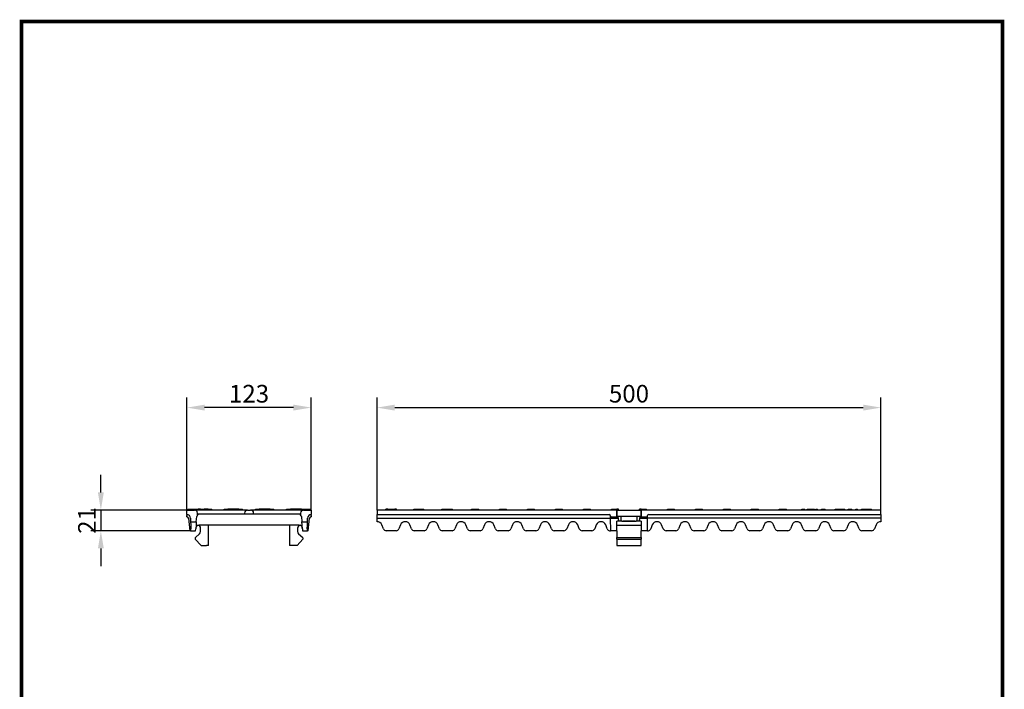
# Model space of a CAD drawing. Extents: x 63 to 1038, y 13 to 1482.
# Drawn here: x 63 to 1038, y 818 to 1482 of the extents above; entities that cross this region are included whole.
import ezdxf

# ---------------------------------------------------------------- set-up
doc = ezdxf.new("R2010")
doc.units = 0
doc.header["$LTSCALE"] = 5
doc.header["$MEASUREMENT"] = 0
doc.linetypes.add('AUSGEZOGEN', pattern=[0])
doc.layers.get('DEFPOINTS').update_dxf_attribs({"linetype": 'CONTINUOUS'})
for name, color, linetype in [('AM_BOR', 7, 'CONTINUOUS'), ('BEMASS', 3, 'CONTINUOUS'), ('DUENN', 4, 'CONTINUOUS'), ('DUENN-18', 94, 'CONTINUOUS'), ('KOPF', 12, 'AUSGEZOGEN'), ('SICHTBAR', 7, 'CONTINUOUS')]:
    doc.layers.add(name, color=color, linetype=linetype)
doc.styles.add('BEMSTIL', font='isocp3.shx', dxfattribs={"width": 0.8})
doc.dimstyles.new('BEMASS', dxfattribs={"dimtxt": 3.5, "dimasz": 3.5, "dimexe": 1.4, "dimexo": 0, "dimgap": 2, "dimtad": 1, "dimtxsty": 'BEMSTIL', "dimcen": 3, "dimclrd": 3, "dimclre": 3, "dimclrt": 3, "dimadec": 0, "dimazin": 0, "dimtfac": 0.875, "dimtmove": 2, "dimatfit": 3, "dimfxl": 0, "dimtolj": 1, "dimlwd": 25, "dimlwe": 25, "dimarcsym": 0})

# ---------------------------------------------------------------- blocks, each defined once
blk = doc.blocks.new('*D3')
at = {"layer": 'BEMASS', "color": 3, "lineweight": 25}
for p, q in [((228.89, 995.65), (228.89, 1107.26)), ((351.89, 995.65), (351.89, 1107.26)), ((334.39, 1097.26), (246.39, 1097.26))]:
    blk.add_line(p, q, dxfattribs=at)
at = {"layer": 'BEMASS', "color": 3}
for points in [[(246.39, 1100.18), (246.39, 1094.34), (228.89, 1097.26)], [(334.39, 1100.18), (334.39, 1094.34), (351.89, 1097.26)]]:
    blk.add_solid(points, dxfattribs=at)
at = {"layer": 'DEFPOINTS', "color": 0}
for p in [(228.89, 1097.26), (228.89, 995.65), (351.89, 995.65)]:
    blk.add_point(p, dxfattribs=at)
at = {"layer": 'BEMASS', "color": 4, "insert": (290.39, 1111.01), "char_height": 17.5, "attachment_point": 5, "style": 'BEMSTIL'}
blk.add_mtext('\\A1;123', dxfattribs=at)
blk = doc.blocks.new('*D4')
at = {"layer": 'BEMASS', "color": 3, "lineweight": 25}
for p, q in [((417.12, 995.65), (417.12, 1107.26)), ((916.12, 995.65), (916.12, 1107.26)), ((434.62, 1097.26), (898.62, 1097.26))]:
    blk.add_line(p, q, dxfattribs=at)
at = {"layer": 'BEMASS', "color": 3}
for points in [[(434.62, 1100.18), (434.62, 1094.34), (417.12, 1097.26)], [(898.62, 1100.18), (898.62, 1094.34), (916.12, 1097.26)]]:
    blk.add_solid(points, dxfattribs=at)
at = {"layer": 'DEFPOINTS', "color": 0}
for p in [(916.12, 1097.26), (417.12, 995.65), (916.12, 995.65)]:
    blk.add_point(p, dxfattribs=at)
at = {"layer": 'BEMASS', "color": 4, "insert": (666.62, 1111.01), "char_height": 17.5, "attachment_point": 5, "style": 'BEMSTIL'}
blk.add_mtext('\\A1;500', dxfattribs=at)
blk = doc.blocks.new('*D6')
at = {"layer": 'BEMASS', "color": 3, "lineweight": 25}
for p, q in [((143.62, 1013.15), (143.62, 1030.65)), ((228.89, 995.65), (133.62, 995.65)), ((143.62, 995.65), (143.62, 975.15)), ((231.89, 975.15), (133.62, 975.15)), ((143.62, 957.65), (143.62, 940.15))]:
    blk.add_line(p, q, dxfattribs=at)
at = {"layer": 'BEMASS', "color": 3}
for points in [[(140.7, 1013.15), (146.54, 1013.15), (143.62, 995.65)], [(140.7, 957.65), (146.54, 957.65), (143.62, 975.15)]]:
    blk.add_solid(points, dxfattribs=at)
at = {"layer": 'DEFPOINTS', "color": 0}
for p in [(228.89, 995.65), (143.62, 975.15), (231.89, 975.15)]:
    blk.add_point(p, dxfattribs=at)
at = {"layer": 'BEMASS', "color": 4, "insert": (129.87, 985.4), "char_height": 17.5, "attachment_point": 5, "rotation": 90, "style": 'BEMSTIL'}
blk.add_mtext('\\A1;21', dxfattribs=at)
blk = doc.blocks.new('RA_A4_AM')
at = {"layer": 'KOPF', "const_width": 0.7}
blk.add_lwpolyline([(207.31, 3), (13, 3), (13, 44), (13, 296), (207.3, 296), (207.3, 44), (207.3, 3)], dxfattribs=at)

msp = doc.modelspace()

# ---------------------------------------------------------------- linework, layer by layer
at = {"layer": 'DUENN'}
for p, q in [((654.625, 968.35), (678.625, 968.35)), ((654.625, 966.929), (678.625, 966.929))]:
    msp.add_line(p, q, dxfattribs=at)
at = {"layer": 'DUENN-18'}
for centre, start_param, end_param in [((649.125, 987.852), 4.6246017, 5.2391507), ((684.125, 987.852), 1.0440346, 1.6585836)]:
    msp.add_ellipse(centre, major_axis=(0, -25.258), ratio=0.0395922, start_param=start_param, end_param=end_param, dxfattribs=at)
at = {"layer": 'SICHTBAR'}
for p, q in [((228.888, 995.654), (236.388, 995.654)), ((228.888, 991.154), (228.888, 995.654)), ((229.738, 996.654), (229.888, 996.654)), ((229.738, 995.654), (229.738, 996.654)), ((229.888, 996.654), (240.088, 996.654)), ((245.888, 995.654), (236.388, 995.654)), ((242.388, 996.654), (240.088, 996.654)), ((242.388, 996.654), (245.888, 996.654)), ((249.888, 996.654), (245.888, 996.654)), ((279.388, 995.654), (245.888, 995.654)), ((249.888, 996.654), (253.388, 996.654)), ((253.388, 995.654), (253.388, 996.654)), ((265.888, 996.654), (269.388, 996.654)), ((265.888, 995.654), (265.888, 996.654)), ((280.388, 996.654), (269.388, 996.654)), ((288.888, 995.654), (279.388, 995.654)), ((280.388, 996.654), (283.888, 996.654)), ((283.888, 995.654), (283.888, 996.654)), ((288.888, 995.654), (291.888, 995.654)), ((301.388, 995.654), (291.888, 995.654)), ((296.888, 996.654), (300.388, 996.654)), ((296.888, 995.654), (296.888, 996.654)), ((311.388, 996.654), (300.388, 996.654)), ((334.888, 995.654), (301.388, 995.654)), ((311.388, 996.654), (314.888, 996.654)), ((314.888, 995.654), (314.888, 996.654)), ((327.388, 996.654), (327.888, 996.654)), ((327.388, 995.654), (327.388, 996.654)), ((327.888, 996.654), (331.388, 996.654)), ((342.388, 996.654), (331.388, 996.654)), ((344.388, 995.654), (334.888, 995.654)), ((342.388, 996.654), (345.888, 996.654)), ((344.388, 995.654), (351.888, 995.654)), ((345.888, 996.654), (346.391, 996.654)), ((346.391, 996.654), (346.987, 996.654)), ((346.987, 996.654), (348.489, 996.654)), ((348.489, 996.654), (350.287, 996.654)), ((350.287, 996.654), (350.588, 996.654)), ((350.588, 996.654), (350.888, 996.654)), ((350.888, 995.654), (350.888, 996.654)), ((351.888, 995.654), (351.888, 991.154)), ((654.625, 995.654), (417.125, 995.654)), ((417.125, 995.654), (417.125, 991.154)), ((427.551, 996.654), (425.95, 996.654)), ((425.95, 995.654), (425.95, 996.654)), ((427.65, 996.654), (427.551, 996.654)), ((427.675, 996.654), (427.65, 996.654)), ((427.675, 996.654), (434.675, 996.654)), ((434.71, 996.654), (434.675, 996.654)), ((436.3, 996.654), (434.71, 996.654)), ((436.3, 995.654), (436.3, 996.654)), ((453.65, 996.654), (455.375, 996.654)), ((453.65, 995.654), (453.65, 996.654)), ((455.375, 996.654), (462.375, 996.654)), ((462.375, 996.654), (463.306, 996.654)), ((463.306, 995.654), (463.306, 996.654)), ((481.35, 996.654), (483.075, 996.654)), ((481.35, 995.654), (481.35, 996.654)), ((483.075, 996.654), (490.075, 996.654)), ((490.075, 996.654), (491.7, 996.654)), ((491.7, 995.654), (491.7, 996.654)), ((510.775, 996.654), (517.775, 996.654)), ((510.775, 995.654), (510.775, 996.654)), ((517.775, 995.654), (517.775, 996.654)), ((538.475, 996.654), (545.475, 996.654)), ((538.475, 995.654), (538.475, 996.654)), ((545.475, 995.654), (545.475, 996.654)), ((566.175, 996.654), (573.175, 996.654)), ((566.175, 995.654), (566.175, 996.654)), ((573.175, 995.654), (573.175, 996.654)), ((593.875, 996.654), (600.875, 996.654)), ((593.875, 995.654), (593.875, 996.654)), ((600.875, 995.654), (600.875, 996.654)), ((621.575, 996.654), (628.575, 996.654)), ((621.575, 995.654), (621.575, 996.654)), ((628.575, 995.654), (628.575, 996.654)), ((649.275, 996.654), (654.625, 996.654)), ((649.275, 995.654), (649.275, 996.654)), ((656.146, 996.654), (654.625, 996.654)), ((654.625, 995.654), (678.625, 995.654)), ((654.625, 995.654), (654.625, 989.654)), ((654.625, 989.654), (654.625, 995.654)), ((656.146, 996.654), (656.275, 996.654)), ((656.275, 995.654), (656.275, 996.654)), ((676.975, 996.654), (677.104, 996.654)), ((676.975, 995.654), (676.975, 996.654)), ((678.625, 996.654), (677.104, 996.654)), ((678.625, 996.654), (683.975, 996.654)), ((916.125, 995.654), (678.625, 995.654)), ((678.625, 989.654), (678.625, 995.654)), ((678.625, 995.654), (678.625, 989.654)), ((683.975, 995.654), (683.975, 996.654)), ((704.675, 996.654), (711.675, 996.654)), ((704.675, 995.654), (704.675, 996.654)), ((711.675, 995.654), (711.675, 996.654)), ((732.375, 996.654), (739.375, 996.654)), ((732.375, 995.654), (732.375, 996.654)), ((739.375, 995.654), (739.375, 996.654)), ((760.075, 996.654), (767.075, 996.654)), ((760.075, 995.654), (760.075, 996.654)), ((767.075, 995.654), (767.075, 996.654)), ((787.775, 996.654), (794.775, 996.654)), ((787.775, 995.654), (787.775, 996.654)), ((794.775, 995.654), (794.775, 996.654)), ((815.475, 996.654), (822.475, 996.654)), ((815.475, 995.654), (815.475, 996.654)), ((822.475, 995.654), (822.475, 996.654)), ((837.871, 996.654), (838.172, 996.654)), ((837.871, 995.654), (837.871, 996.654)), ((838.172, 996.654), (838.473, 996.654)), ((838.172, 995.654), (838.172, 996.654)), ((838.473, 996.654), (840.571, 996.654)), ((838.473, 995.654), (838.473, 996.654)), ((840.571, 996.654), (840.871, 996.654)), ((840.571, 995.654), (840.571, 996.654)), ((840.871, 995.654), (840.871, 996.654)), ((843.175, 996.654), (843.225, 996.654)), ((843.175, 995.654), (843.175, 996.654)), ((843.225, 996.654), (844.467, 996.654)), ((843.225, 995.654), (843.225, 996.654)), ((844.467, 996.654), (845.964, 996.654)), ((844.467, 995.654), (844.467, 996.654)), ((845.964, 996.654), (847.439, 996.654)), ((845.964, 995.654), (845.964, 996.654)), ((847.439, 996.654), (847.467, 996.654)), ((847.439, 995.654), (847.439, 996.654)), ((847.467, 995.654), (847.467, 996.654)), ((847.467, 996.654), (850.225, 996.654)), ((850.225, 995.654), (850.225, 996.654)), ((851.664, 996.654), (851.964, 996.654)), ((851.664, 995.654), (851.664, 996.654)), ((851.964, 996.654), (852.204, 996.654)), ((851.964, 995.654), (851.964, 996.654)), ((852.204, 996.654), (853.378, 996.654)), ((852.204, 995.654), (852.204, 996.654)), ((853.378, 996.654), (853.467, 996.654)), ((853.378, 995.654), (853.378, 996.654)), ((853.467, 995.654), (853.467, 996.654)), ((857.357, 996.654), (857.658, 996.654)), ((857.357, 995.654), (857.357, 996.654)), ((857.658, 996.654), (859.161, 996.654)), ((857.658, 995.654), (857.658, 996.654)), ((859.161, 996.654), (860.658, 996.654)), ((859.161, 995.654), (859.161, 996.654)), ((860.658, 996.654), (860.959, 996.654)), ((860.658, 995.654), (860.658, 996.654)), ((860.959, 995.654), (860.959, 996.654)), ((870.849, 996.654), (872.352, 996.654)), ((870.849, 995.654), (870.849, 996.654)), ((872.352, 996.654), (873.549, 996.654)), ((872.352, 995.654), (872.352, 996.654)), ((873.549, 996.654), (873.849, 996.654)), ((873.549, 995.654), (873.549, 996.654)), ((873.849, 995.654), (873.849, 996.654)), ((873.849, 996.654), (877.445, 996.654)), ((877.445, 996.654), (878.947, 996.654)), ((877.445, 995.654), (877.445, 996.654)), ((878.947, 996.654), (880.144, 996.654)), ((878.947, 995.654), (878.947, 996.654)), ((880.144, 996.654), (880.445, 996.654)), ((880.144, 995.654), (880.144, 996.654)), ((880.445, 995.654), (880.445, 996.654)), ((883.74, 996.654), (884.04, 996.654)), ((883.74, 995.654), (883.74, 996.654)), ((884.04, 996.654), (884.641, 996.654)), ((884.04, 995.654), (884.04, 996.654)), ((884.641, 996.654), (884.942, 996.654)), ((884.641, 995.654), (884.641, 996.654)), ((884.942, 996.654), (885.242, 996.654)), ((884.942, 995.654), (884.942, 996.654)), ((885.242, 996.654), (885.543, 996.654)), ((885.242, 995.654), (885.242, 996.654)), ((885.543, 996.654), (885.844, 996.654)), ((885.543, 995.654), (885.543, 996.654)), ((885.844, 996.654), (886.133, 996.654)), ((885.844, 995.654), (885.844, 996.654)), ((886.133, 996.654), (887.335, 996.654)), ((886.133, 995.654), (886.133, 996.654)), ((887.335, 996.654), (887.341, 996.654)), ((887.335, 995.654), (887.335, 996.654)), ((887.341, 995.654), (887.341, 996.654)), ((891.237, 996.654), (891.537, 996.654)), ((891.237, 995.654), (891.237, 996.654)), ((891.537, 996.654), (891.777, 996.654)), ((891.537, 995.654), (891.537, 996.654)), ((891.777, 996.654), (892.951, 996.654)), ((891.777, 995.654), (891.777, 996.654)), ((892.951, 996.654), (893.04, 996.654)), ((892.951, 995.654), (892.951, 996.654)), ((893.04, 995.654), (893.04, 996.654)), ((896.931, 996.654), (897.231, 996.654)), ((896.931, 995.654), (896.931, 996.654)), ((897.231, 996.654), (897.532, 996.654)), ((897.231, 995.654), (897.231, 996.654)), ((897.532, 996.654), (899.953, 996.654)), ((897.532, 995.654), (897.532, 996.654)), ((899.953, 996.654), (900.231, 996.654)), ((899.953, 995.654), (899.953, 996.654)), ((900.231, 996.654), (900.532, 996.654)), ((900.231, 995.654), (900.231, 996.654)), ((900.532, 995.654), (900.532, 996.654)), ((900.532, 996.654), (903.827, 996.654)), ((903.827, 996.654), (904.127, 996.654)), ((903.827, 995.654), (903.827, 996.654)), ((904.127, 996.654), (906.526, 996.654)), ((904.127, 995.654), (904.127, 996.654)), ((906.526, 996.654), (906.827, 996.654)), ((906.526, 995.654), (906.526, 996.654)), ((906.827, 995.654), (906.827, 996.654)), ((916.125, 991.154), (916.125, 995.654)), ((228.888, 991.154), (228.888, 990.154)), ((228.888, 989.154), (228.888, 990.154)), ((230.378, 987.831), (231.888, 975.154)), ((232.385, 987.793), (232.53, 984.15)), ((238.175, 984.15), (238.615, 989.172)), ((239.388, 990.934), (239.388, 992.654)), ((245.888, 991.654), (240.388, 991.654)), ((279.388, 991.654), (245.888, 991.654)), ((285.888, 991.654), (279.388, 991.654)), ((285.888, 992.654), (285.888, 991.654)), ((294.888, 991.654), (285.888, 991.654)), ((294.888, 991.654), (294.888, 992.654)), ((301.388, 991.654), (294.888, 991.654)), ((334.888, 991.654), (301.388, 991.654)), ((340.388, 991.654), (334.888, 991.654)), ((341.388, 992.654), (341.388, 990.934)), ((342.162, 989.172), (342.601, 984.15)), ((348.246, 984.15), (348.391, 987.793)), ((348.888, 975.154), (350.399, 987.831)), ((351.888, 990.154), (351.888, 991.154)), ((351.888, 990.154), (351.888, 989.154)), ((417.125, 991.154), (647.125, 991.154)), ((417.125, 987.793), (417.125, 991.154)), ((417.125, 987.793), (648.125, 987.793)), ((417.125, 984.15), (417.125, 987.793)), ((648.125, 987.831), (656.114, 987.831)), ((649.125, 989.154), (654.625, 989.154)), ((654.625, 989.654), (678.625, 989.654)), ((654.625, 989.154), (654.625, 989.654)), ((656.493, 984.654), (656.114, 987.831)), ((658.625, 989.654), (658.625, 984.654)), ((674.625, 984.654), (674.625, 989.654)), ((677.135, 987.831), (676.757, 984.654)), ((677.135, 987.831), (685.125, 987.831)), ((678.625, 989.654), (678.625, 989.154)), ((678.625, 989.154), (684.125, 989.154)), ((916.125, 987.793), (685.125, 987.793)), ((686.125, 991.154), (916.125, 991.154)), ((916.125, 991.154), (916.125, 987.793)), ((916.125, 987.793), (916.125, 984.15)), ((232.389, 975.154), (231.888, 975.154)), ((232.389, 975.154), (232.736, 975.154)), ((232.53, 984.15), (232.656, 980.994)), ((232.53, 984.15), (238.175, 984.15)), ((232.656, 980.994), (232.813, 977.05)), ((232.736, 975.154), (232.888, 975.154)), ((232.888, 975.154), (232.813, 977.05)), ((232.888, 975.154), (237.388, 975.154)), ((237.388, 975.154), (237.554, 977.05)), ((237.899, 980.994), (237.554, 977.05)), ((238.175, 984.15), (237.899, 980.994)), ((340.158, 980.654), (240.618, 980.654)), ((242.388, 974.304), (242.388, 977.654)), ((250.388, 960.654), (250.388, 980.654)), ((330.388, 980.654), (330.388, 960.654)), ((338.388, 977.654), (338.388, 974.304)), ((342.601, 984.15), (348.246, 984.15)), ((342.877, 980.994), (342.601, 984.15)), ((343.222, 977.05), (342.877, 980.994)), ((343.222, 977.05), (343.388, 975.154)), ((343.388, 975.154), (347.888, 975.154)), ((347.964, 977.05), (347.888, 975.154)), ((347.888, 975.154), (348.04, 975.154)), ((347.964, 977.05), (348.121, 980.994)), ((348.04, 975.154), (348.387, 975.154)), ((348.121, 980.994), (348.246, 984.15)), ((348.888, 975.154), (348.387, 975.154)), ((423.535, 977.05), (421.974, 980.994)), ((436.025, 975.154), (426.325, 975.154)), ((440.376, 980.994), (438.814, 977.05)), ((451.235, 977.05), (449.674, 980.994)), ((463.725, 975.154), (454.025, 975.154)), ((468.076, 980.994), (466.514, 977.05)), ((478.935, 977.05), (477.374, 980.994)), ((491.425, 975.154), (481.725, 975.154)), ((495.776, 980.994), (494.214, 977.05)), ((506.635, 977.05), (505.074, 980.994)), ((519.125, 975.154), (509.425, 975.154)), ((523.476, 980.994), (521.914, 977.05)), ((534.335, 977.05), (532.774, 980.994)), ((546.825, 975.154), (537.125, 975.154)), ((551.176, 980.994), (549.614, 977.05)), ((562.035, 977.05), (560.474, 980.994)), ((574.525, 975.154), (564.825, 975.154)), ((578.876, 980.994), (577.314, 977.05)), ((589.735, 977.05), (588.174, 980.994)), ((602.225, 975.154), (592.525, 975.154)), ((606.576, 980.994), (605.014, 977.05)), ((617.435, 977.05), (615.874, 980.994)), ((629.925, 975.154), (620.225, 975.154)), ((634.276, 980.994), (632.714, 977.05)), ((645.135, 977.05), (643.574, 980.994)), ((647.925, 975.154), (648.26, 975.154)), ((649.125, 975.154), (648.26, 975.154)), ((654.625, 975.154), (649.125, 975.154)), ((654.625, 975.154), (654.625, 984.654)), ((656.493, 984.654), (654.625, 984.654)), ((654.625, 980.654), (678.625, 980.654)), ((654.625, 975.154), (654.625, 974.304)), ((656.68, 984.654), (656.493, 984.654)), ((659.625, 984.654), (656.68, 984.654)), ((659.625, 984.654), (660.625, 984.654)), ((660.625, 984.654), (672.625, 984.654)), ((672.625, 984.654), (660.625, 984.654)), ((672.625, 984.654), (673.625, 984.654)), ((676.569, 984.654), (673.625, 984.654)), ((676.757, 984.654), (676.569, 984.654)), ((678.625, 984.654), (676.757, 984.654)), ((678.625, 984.654), (678.625, 975.154)), ((684.125, 975.154), (678.625, 975.154)), ((678.625, 974.304), (678.625, 975.154)), ((684.989, 975.154), (684.125, 975.154)), ((684.989, 975.154), (685.325, 975.154)), ((689.676, 980.994), (688.114, 977.05)), ((700.535, 977.05), (698.974, 980.994)), ((713.025, 975.154), (703.325, 975.154)), ((717.376, 980.994), (715.814, 977.05)), ((728.235, 977.05), (726.674, 980.994)), ((740.725, 975.154), (731.025, 975.154)), ((745.076, 980.994), (743.514, 977.05)), ((755.935, 977.05), (754.374, 980.994)), ((768.425, 975.154), (758.725, 975.154)), ((772.776, 980.994), (771.214, 977.05)), ((783.635, 977.05), (782.074, 980.994)), ((796.125, 975.154), (786.425, 975.154)), ((800.476, 980.994), (798.914, 977.05)), ((811.335, 977.05), (809.774, 980.994)), ((823.825, 975.154), (814.125, 975.154)), ((828.176, 980.994), (826.614, 977.05)), ((839.035, 977.05), (837.474, 980.994)), ((851.525, 975.154), (841.825, 975.154)), ((855.876, 980.994), (854.314, 977.05)), ((866.735, 977.05), (865.174, 980.994)), ((879.225, 975.154), (869.525, 975.154)), ((883.576, 980.994), (882.014, 977.05)), ((894.435, 977.05), (892.874, 980.994)), ((906.925, 975.154), (897.225, 975.154)), ((911.276, 980.994), (909.714, 977.05)), ((242.888, 960.654), (237.15, 966.929)), ((237.222, 968.35), (241.386, 972.066)), ((343.626, 966.929), (337.888, 960.654)), ((339.391, 972.066), (343.554, 968.35)), ((654.625, 974.304), (654.625, 972.066)), ((654.625, 972.066), (654.625, 968.35)), ((654.625, 966.929), (654.625, 968.35)), ((654.625, 966.929), (654.625, 960.654)), ((678.625, 972.066), (678.625, 974.304)), ((678.625, 968.35), (678.625, 972.066)), ((678.625, 968.35), (678.625, 966.929)), ((678.625, 960.654), (678.625, 966.929)), ((242.888, 960.654), (248.388, 960.654)), ((250.388, 960.654), (248.388, 960.654)), ((332.388, 960.654), (330.388, 960.654)), ((337.888, 960.654), (332.388, 960.654)), ((654.625, 960.654), (678.625, 960.654))]:
    msp.add_line(p, q, dxfattribs=at)
at = {"layer": 'SICHTBAR', "flags": 128}
for points in [[(240.388, 991.654), (240.309, 991.617), (240.232, 991.579), (240.158, 991.54), (240.088, 991.5), (240.021, 991.46), (239.957, 991.419), (239.896, 991.378), (239.839, 991.338), (239.785, 991.298), (239.734, 991.259), (239.687, 991.221), (239.643, 991.184), (239.603, 991.149), (239.566, 991.116), (239.532, 991.084), (239.502, 991.055), (239.476, 991.029), (239.453, 991.005), (239.433, 990.985), (239.417, 990.967), (239.404, 990.953), (239.395, 990.943), (239.39, 990.936), (239.388, 990.934)], [(341.388, 990.934), (341.386, 990.936), (341.381, 990.943), (341.372, 990.953), (341.359, 990.967), (341.343, 990.985), (341.324, 991.005), (341.301, 991.029), (341.274, 991.055), (341.244, 991.084), (341.21, 991.116), (341.173, 991.149), (341.133, 991.184), (341.089, 991.221), (341.042, 991.259), (340.991, 991.298), (340.937, 991.338), (340.88, 991.378), (340.819, 991.419), (340.755, 991.46), (340.688, 991.5), (340.618, 991.54), (340.544, 991.579), (340.468, 991.617), (340.388, 991.654)], [(232.736, 975.154), (232.749, 975.154), (232.76, 975.154), (232.771, 975.155), (232.782, 975.155), (232.792, 975.156), (232.802, 975.156), (232.811, 975.157), (232.82, 975.159), (232.828, 975.16), (232.836, 975.161), (232.843, 975.163), (232.85, 975.165), (232.856, 975.167), (232.861, 975.169), (232.866, 975.172), (232.87, 975.174), (232.874, 975.177), (232.878, 975.18), (232.88, 975.183), (232.883, 975.186), (232.884, 975.19), (232.886, 975.193), (232.886, 975.197), (232.886, 975.201)], [(347.89, 975.201), (347.89, 975.197), (347.891, 975.193), (347.892, 975.19), (347.894, 975.186), (347.896, 975.183), (347.899, 975.18), (347.902, 975.177), (347.906, 975.174), (347.91, 975.172), (347.915, 975.169), (347.921, 975.167), (347.927, 975.165), (347.933, 975.163), (347.94, 975.161), (347.948, 975.16), (347.956, 975.159), (347.965, 975.157), (347.974, 975.156), (347.984, 975.156), (347.994, 975.155), (348.005, 975.155), (348.016, 975.154), (348.028, 975.154), (348.04, 975.154)], [(647.393, 975.201), (647.416, 975.197), (647.439, 975.193), (647.462, 975.19), (647.485, 975.186), (647.508, 975.183), (647.531, 975.18), (647.554, 975.177), (647.577, 975.174), (647.6, 975.172), (647.623, 975.169), (647.646, 975.167), (647.668, 975.165), (647.69, 975.163), (647.713, 975.161), (647.735, 975.16), (647.757, 975.159), (647.779, 975.157), (647.8, 975.156), (647.822, 975.156), (647.843, 975.155), (647.864, 975.155), (647.884, 975.154), (647.905, 975.154), (647.925, 975.154)], [(685.325, 975.154), (685.345, 975.154), (685.365, 975.154), (685.386, 975.155), (685.406, 975.155), (685.427, 975.156), (685.449, 975.156), (685.47, 975.157), (685.492, 975.159), (685.514, 975.16), (685.536, 975.161), (685.559, 975.163), (685.581, 975.165), (685.604, 975.167), (685.626, 975.169), (685.649, 975.172), (685.672, 975.174), (685.695, 975.177), (685.718, 975.18), (685.741, 975.183), (685.764, 975.186), (685.787, 975.19), (685.81, 975.193), (685.833, 975.197), (685.857, 975.201)]]:
    msp.add_lwpolyline(points, dxfattribs=at)
at = {"layer": 'SICHTBAR'}
for centre, radius, start, end in [((236.388, 992.654), 3, 360, 90), ((288.888, 992.654), 3, 90, 180), ((291.888, 992.654), 3, 360, 90), ((344.388, 992.654), 3, 90, 180), ((228.888, 987.654), 3.5, 2.277943, 90), ((228.888, 987.654), 1.5, 6.794825, 90), ((241.603, 988.911), 3, 137.590972, 175), ((339.173, 988.911), 3, 5, 42.409028), ((351.888, 987.654), 3.5, 90, 177.722057), ((351.888, 987.654), 1.5, 90, 173.205175), ((647.125, 990.154), 1, 0, 90), ((649.125, 990.154), 1, 180, 270), ((654.625, 987.654), 1.5, 6.794825, 90), ((678.625, 987.654), 1.5, 90, 173.205175), ((684.125, 990.154), 1, 270, 0), ((686.125, 990.154), 1, 90, 180), ((240.618, 977.654), 3, 90, 175), ((239.388, 977.654), 3, 0, 90), ((341.388, 977.654), 3, 90, 180), ((340.158, 977.654), 3, 5, 90), ((417.325, 979.154), 5, 21.598161, 92.292443), ((426.325, 978.154), 3, 201.598161, 270), ((436.025, 978.154), 3, 270, 338.401839), ((445.025, 979.154), 5, 21.598161, 158.401839), ((454.025, 978.154), 3, 201.598161, 270), ((463.725, 978.154), 3, 270, 338.401839), ((472.725, 979.154), 5, 21.598161, 158.401839), ((481.725, 978.154), 3, 201.598161, 270), ((491.425, 978.154), 3, 270, 338.401839), ((500.425, 979.154), 5, 21.598161, 158.401839), ((509.425, 978.154), 3, 201.598161, 270), ((519.125, 978.154), 3, 270, 338.401839), ((528.125, 979.154), 5, 21.598161, 158.401839), ((537.125, 978.154), 3, 201.598161, 270), ((546.825, 978.154), 3, 270, 338.401839), ((555.825, 979.154), 5, 21.598161, 158.401839), ((564.825, 978.154), 3, 201.598161, 270), ((574.525, 978.154), 3, 270, 338.401839), ((583.525, 979.154), 5, 21.598161, 158.401839), ((592.525, 978.154), 3, 201.598161, 270), ((602.225, 978.154), 3, 270, 338.401839), ((611.225, 979.154), 5, 21.598161, 158.401839), ((620.225, 978.154), 3, 201.598161, 270), ((629.925, 978.154), 3, 270, 338.401839), ((638.925, 979.154), 5, 21.598161, 158.401839), ((647.925, 978.154), 3, 201.598161, 259.78646), ((685.325, 978.154), 3, 280.21354, 338.401839), ((694.325, 979.154), 5, 21.598161, 158.401839), ((703.325, 978.154), 3, 201.598161, 270), ((713.025, 978.154), 3, 270, 338.401839), ((722.025, 979.154), 5, 21.598161, 158.401839), ((731.025, 978.154), 3, 201.598161, 270), ((740.725, 978.154), 3, 270, 338.401839), ((749.725, 979.154), 5, 21.598161, 158.401839), ((758.725, 978.154), 3, 201.598161, 270), ((768.425, 978.154), 3, 270, 338.401839), ((777.425, 979.154), 5, 21.598161, 158.401839), ((786.425, 978.154), 3, 201.598161, 270), ((796.125, 978.154), 3, 270, 338.401839), ((805.125, 979.154), 5, 21.598161, 158.401839), ((814.125, 978.154), 3, 201.598161, 270), ((823.825, 978.154), 3, 270, 338.401839), ((832.825, 979.154), 5, 21.598161, 158.401839), ((841.825, 978.154), 3, 201.598161, 270), ((851.525, 978.154), 3, 270, 338.401839), ((860.525, 979.154), 5, 21.598161, 158.401839), ((869.525, 978.154), 3, 201.598161, 270), ((879.225, 978.154), 3, 270, 338.401839), ((888.225, 979.154), 5, 21.598161, 158.401839), ((897.225, 978.154), 3, 201.598161, 270), ((906.925, 978.154), 3, 270, 338.401839), ((915.925, 979.154), 5, 87.707557, 158.401839), ((237.888, 967.604), 1, 131.747555, 222.439586), ((239.388, 974.304), 3, 311.747555, 0), ((341.388, 974.304), 3, 180, 228.252445), ((342.888, 967.604), 1, 317.560414, 48.252445)]:
    msp.add_arc(centre, radius, start, end, dxfattribs=at)

# ---------------------------------------------------------------- block references
at = {"layer": 'AM_BOR', "xscale": 5, "yscale": 5, "zscale": 5}
msp.add_blockref('RA_A4_AM', (0, 0), dxfattribs=at)

# ---------------------------------------------------------------- dimensions: what is measured, and where the dimension line sits
at = {"layer": 'BEMASS'}
dim = msp.add_linear_dim(base=(228.888, 1097.259), p1=(351.888, 995.654), p2=(228.888, 995.654), dimstyle='BEMASS', override={"dimscale": 5, "dimexe": 2, "dimgap": 1, "dimclrt": 4, "dimtmove": 0, "dimatfit": 0}, dxfattribs=at)
dim.commit()
dim.dimension.update_dxf_attribs({"geometry": '*D3', "text_midpoint": (290.388, 1111.011)})
dim = msp.add_linear_dim(base=(916.125, 1097.259), p1=(417.125, 995.654), p2=(916.125, 995.654), text='500', dimstyle='BEMASS', override={"dimscale": 5, "dimexe": 2, "dimgap": 1, "dimclrt": 4, "dimtmove": 0, "dimatfit": 0}, dxfattribs=at)
dim.commit()
dim.dimension.update_dxf_attribs({"geometry": '*D4', "text_midpoint": (666.625, 1111.009)})
dim = msp.add_linear_dim(base=(143.621, 975.154), p1=(228.888, 995.654), p2=(231.888, 975.154), angle=90, text='21', dimstyle='BEMASS', override={"dimscale": 5, "dimexe": 2, "dimgap": 1, "dimclrt": 4, "dimtix": 1, "dimtmove": 0, "dimatfit": 0}, dxfattribs=at)
dim.commit()
dim.dimension.update_dxf_attribs({"geometry": '*D6', "text_midpoint": (129.869, 985.404)})

doc.saveas('drawing.dxf')
